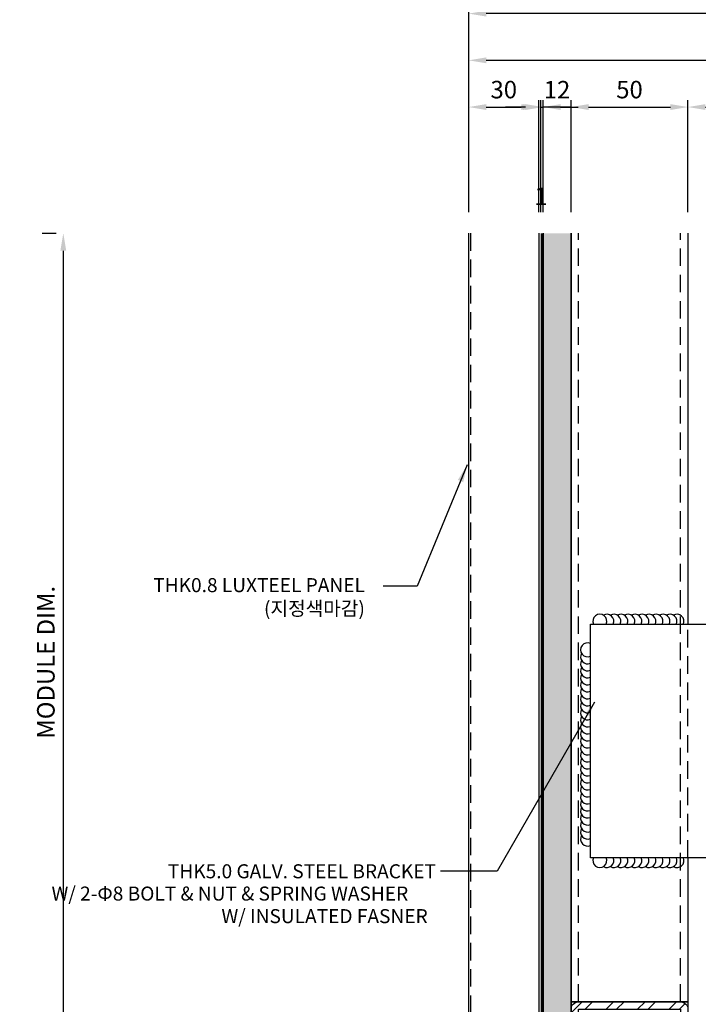
# Model space of a CAD drawing. Units: millimetres. Extents: x 7147587 to 7166753, y -4911064 to -4904958.
# Drawn here: x 7153284 to 7153574, y -4905598 to -4905177 of the extents above; entities that cross this region are included whole.
import ezdxf

# ---------------------------------------------------------------- set-up
doc = ezdxf.new("R2010")
doc.units = ezdxf.units.MM
doc.header["$PDSIZE"] = -1
doc.linetypes.add('HIDDENX2', pattern=[0.75, 0.5, -0.25])
doc.layers.add('Defpoint', color=161, linetype='Continuous', plot=False)
for name, color, linetype in [('J-DIM', 1, 'Continuous'), ('J-ETC', 8, 'Continuous'), ('J-STEEL', 3, 'Continuous'), ('J-TEXT', 3, 'Continuous'), ('welding', 1, 'Continuous'), ('칼라강판', 3, 'Continuous')]:
    doc.layers.add(name, color=color, linetype=linetype)
doc.styles.add('맑은고딕', font='malgun.ttf')
doc.dimstyles.new('DKJS-2.5', dxfattribs={"dimscale": 2.5, "dimtxt": 2.5, "dimasz": 2.5, "dimexe": 1, "dimexo": 3, "dimgap": 1.2, "dimtad": 1, "dimdec": 1, "dimzin": 9, "dimdsep": 46, "dimtxsty": '맑은고딕', "dimcen": 1.5, "dimclrd": 1, "dimclre": 1, "dimclrt": 7, "dimadec": 1, "dimazin": 0, "dimtfac": 3, "dimtdec": 1, "dimtix": 1, "dimtmove": 2, "dimatfit": 3, "dimfxl": 1, "dimtolj": 1, "dimarcsym": 0})
doc.dimstyles.new('DKJS-3', dxfattribs={"dimscale": 3, "dimtxt": 2.5, "dimasz": 2.5, "dimexe": 1, "dimexo": 3, "dimgap": 1.2, "dimtad": 1, "dimdec": 1, "dimzin": 9, "dimdsep": 46, "dimtxsty": '맑은고딕', "dimcen": 1.5, "dimclrd": 1, "dimclre": 1, "dimclrt": 7, "dimadec": 1, "dimazin": 0, "dimtfac": 3, "dimtdec": 1, "dimtix": 1, "dimtmove": 2, "dimatfit": 3, "dimfxl": 1, "dimtolj": 1, "dimarcsym": 0})

# ---------------------------------------------------------------- blocks, each defined once
blk = doc.blocks.new('A$C39115F82')
at = {"layer": 'J-STEEL'}
h = blk.add_hatch(dxfattribs=at)
h.set_pattern_fill('ANSI32', color=8, style=0)
h.set_pattern_definition([(45, (-7150615.3475, 4899404.638), (-6.735192091, 6.735192091), []), (45, (-7150610.857, 4899404.638), (-6.735192091, 6.735192091), [])])
h.paths.add_polyline_path([(3.2, 0), (46.8, 0, 0.414214), (50, 3.2), (50, 46.8, 0.414214), (46.8, 50), (3.2, 50, 0.414214), (0, 46.8), (0, 3.2, 0.414214)])
h.paths.add_polyline_path([(3.2, 3.2), (46.8, 3.2), (46.8, 46.8), (3.2, 46.8)], flags=16)
at = {"color": 7}
blk.add_lwpolyline([(3.2, 0), (46.8, 0, 0.414214), (50, 3.2), (50, 46.8, 0.414214), (46.8, 50), (3.2, 50, 0.414214), (0, 46.8), (0, 3.2, 0.414214)], format="xyb", close=True, dxfattribs=at)
at = {"layer": 'Defpoint'}
blk.add_lwpolyline([(0, 0), (50, 0), (50, 50), (0, 50)], close=True, dxfattribs=at)
at = {"layer": 'J-STEEL', "color": 7}
blk.add_lwpolyline([(3.2, 3.2), (46.8, 3.2), (46.8, 46.8), (3.2, 46.8)], close=True, dxfattribs=at)
blk = doc.blocks.new('*D356')
at = {"layer": 'DefPoints', "color": 0, "linetype": 'ByBlock', "transparency": 16777216}
for p in [(7153505.8, -4905214.13), (7153475.8, -4905268.16), (7153505.8, -4905268.16)]:
    blk.add_point(p, dxfattribs=at)
at = {"layer": 'J-DIM', "color": 1, "linetype": 'ByBlock', "lineweight": -2, "transparency": 16777216}
for p, q in [((7153475.8, -4905259.16), (7153475.8, -4905211.13)), ((7153505.8, -4905259.16), (7153505.8, -4905211.13)), ((7153483.3, -4905214.13), (7153498.3, -4905214.13))]:
    blk.add_line(p, q, dxfattribs=at)
at = {"layer": 'J-DIM', "color": 1, "linetype": 'ByBlock', "transparency": 16777216}
for points in [[(7153483.3, -4905212.88), (7153483.3, -4905215.38), (7153475.8, -4905214.13)], [(7153498.3, -4905212.88), (7153498.3, -4905215.38), (7153505.8, -4905214.13)]]:
    blk.add_solid(points, dxfattribs=at)
at = {"layer": 'J-DIM', "color": 7, "linetype": 'ByBlock', "lineweight": -3, "transparency": 16777216, "insert": (7153490.8, -4905206.66), "char_height": 7.5, "attachment_point": 5, "style": '맑은고딕'}
blk.add_mtext('\\A1;30', dxfattribs=at)
blk = doc.blocks.new('*D357')
at = {"layer": 'DefPoints', "color": 0, "linetype": 'ByBlock', "transparency": 16777216}
for p in [(7153569.6, -4905214.13), (7153519.6, -4905268.16), (7153569.6, -4905268.16)]:
    blk.add_point(p, dxfattribs=at)
at = {"layer": 'J-DIM', "color": 1, "linetype": 'ByBlock', "lineweight": -2, "transparency": 16777216}
for p, q in [((7153519.6, -4905259.16), (7153519.6, -4905211.13)), ((7153569.6, -4905259.16), (7153569.6, -4905211.13)), ((7153527.1, -4905214.13), (7153562.1, -4905214.13))]:
    blk.add_line(p, q, dxfattribs=at)
at = {"layer": 'J-DIM', "color": 1, "linetype": 'ByBlock', "transparency": 16777216}
for points in [[(7153527.1, -4905212.88), (7153527.1, -4905215.38), (7153519.6, -4905214.13)], [(7153562.1, -4905212.88), (7153562.1, -4905215.38), (7153569.6, -4905214.13)]]:
    blk.add_solid(points, dxfattribs=at)
at = {"layer": 'J-DIM', "color": 7, "linetype": 'ByBlock', "lineweight": -3, "transparency": 16777216, "insert": (7153544.6, -4905206.66), "char_height": 7.5, "attachment_point": 5, "style": '맑은고딕'}
blk.add_mtext('\\A1;50', dxfattribs=at)
blk = doc.blocks.new('*D359')
at = {"layer": 'DefPoints', "color": 0, "linetype": 'ByBlock', "transparency": 16777216}
for p in [(7153475.8, -4905174.13), (7153475.8, -4905268.16), (7154009.59, -4905268.16)]:
    blk.add_point(p, dxfattribs=at)
at = {"layer": 'J-DIM', "color": 1, "linetype": 'ByBlock', "lineweight": -2, "transparency": 16777216}
for p, q in [((7153475.8, -4905259.16), (7153475.8, -4905171.13)), ((7154009.59, -4905259.16), (7154009.59, -4905171.13)), ((7154002.09, -4905174.13), (7153483.3, -4905174.13))]:
    blk.add_line(p, q, dxfattribs=at)
at = {"layer": 'J-DIM', "color": 1, "linetype": 'ByBlock', "transparency": 16777216}
for points in [[(7153483.3, -4905172.88), (7153483.3, -4905175.38), (7153475.8, -4905174.13)], [(7154002.09, -4905172.88), (7154002.09, -4905175.38), (7154009.59, -4905174.13)]]:
    blk.add_solid(points, dxfattribs=at)
at = {"layer": 'J-DIM', "color": 7, "linetype": 'ByBlock', "lineweight": -3, "transparency": 16777216, "insert": (7153742.7, -4905166.66), "char_height": 7.5, "attachment_point": 5, "style": '맑은고딕'}
blk.add_mtext('\\A1;533', dxfattribs=at)
blk = doc.blocks.new('*D360')
at = {"layer": 'DefPoints', "color": 0, "linetype": 'ByBlock', "transparency": 16777216}
for p in [(7153507.6, -4905214.13), (7153507.6, -4905268.16), (7153519.6, -4905268.16)]:
    blk.add_point(p, dxfattribs=at)
at = {"layer": 'J-DIM', "color": 1, "linetype": 'ByBlock', "lineweight": -2, "transparency": 16777216}
for p, q in [((7153507.6, -4905259.16), (7153507.6, -4905211.13)), ((7153519.6, -4905259.16), (7153519.6, -4905211.13)), ((7153500.1, -4905214.13), (7153492.6, -4905214.13)), ((7153519.6, -4905214.13), (7153507.6, -4905214.13)), ((7153527.1, -4905214.13), (7153534.6, -4905214.13))]:
    blk.add_line(p, q, dxfattribs=at)
at = {"layer": 'J-DIM', "color": 1, "linetype": 'ByBlock', "transparency": 16777216}
for points in [[(7153500.1, -4905212.88), (7153500.1, -4905215.38), (7153507.6, -4905214.13)], [(7153527.1, -4905212.88), (7153527.1, -4905215.38), (7153519.6, -4905214.13)]]:
    blk.add_solid(points, dxfattribs=at)
at = {"layer": 'J-DIM', "color": 7, "linetype": 'ByBlock', "lineweight": -3, "transparency": 16777216, "insert": (7153513.6, -4905206.7), "char_height": 7.5, "attachment_point": 5, "style": '맑은고딕'}
blk.add_mtext('\\A1;12', dxfattribs=at)
blk = doc.blocks.new('*D361')
at = {"color": 1, "linetype": 'ByBlock', "lineweight": -2, "transparency": 16777216}
for p, q in [((7153506.6, -4905259.16), (7153506.6, -4905211.13)), ((7153507.6, -4905259.16), (7153507.6, -4905211.13)), ((7153499.1, -4905214.13), (7153491.6, -4905214.13)), ((7153506.6, -4905214.13), (7153507.6, -4905214.13)), ((7153515.1, -4905214.13), (7153522.6, -4905214.13))]:
    blk.add_line(p, q, dxfattribs=at)
at = {"color": 1, "linetype": 'ByBlock', "transparency": 16777216}
for points in [[(7153499.1, -4905212.88), (7153499.1, -4905215.38), (7153506.6, -4905214.13)], [(7153515.1, -4905212.88), (7153515.1, -4905215.38), (7153507.6, -4905214.13)]]:
    blk.add_solid(points, dxfattribs=at)
at = {"layer": 'DefPoints', "color": 0, "linetype": 'ByBlock', "transparency": 16777216}
for p in [(7153507.6, -4905214.13), (7153506.6, -4905268.16), (7153507.6, -4905268.16)]:
    blk.add_point(p, dxfattribs=at)
at = {"color": 7, "linetype": 'ByBlock', "transparency": 16777216, "insert": (7153506.7, -4905252.35), "char_height": 7.5, "attachment_point": 5, "style": '맑은고딕'}
blk.add_mtext('\\A1;1', dxfattribs=at)
blk = doc.blocks.new('*D362')
at = {"color": 1, "linetype": 'ByBlock', "lineweight": -2, "transparency": 16777216}
for p, q in [((7153293.35, -4905268.16), (7153299.35, -4905268.16)), ((7153302.35, -4905275.66), (7153302.35, -4905627.96)), ((7153466.8, -4905635.46), (7153299.35, -4905635.46))]:
    blk.add_line(p, q, dxfattribs=at)
at = {"color": 1, "linetype": 'ByBlock', "transparency": 16777216}
for points in [[(7153301.1, -4905275.66), (7153303.6, -4905275.66), (7153302.35, -4905268.16)], [(7153301.1, -4905627.96), (7153303.6, -4905627.96), (7153302.35, -4905635.46)]]:
    blk.add_solid(points, dxfattribs=at)
at = {"layer": 'DefPoints', "color": 0, "linetype": 'ByBlock', "transparency": 16777216}
for p in [(7153302.35, -4905268.16), (7153302.35, -4905635.46), (7153475.8, -4905635.46)]:
    blk.add_point(p, dxfattribs=at)
at = {"color": 7, "linetype": 'ByBlock', "transparency": 16777216, "insert": (7153294.88, -4905451.81), "char_height": 7.5, "attachment_point": 5, "rotation": 90, "style": '맑은고딕'}
blk.add_mtext('\\A1;MODULE DIM.', dxfattribs=at)
blk = doc.blocks.new('*D409')
at = {"color": 1, "linetype": 'ByBlock', "lineweight": -2, "transparency": 16777216}
for p, q in [((7153569.6, -4905259.16), (7153569.6, -4905211.13)), ((7153619.59, -4905269.33), (7153619.59, -4905211.13)), ((7153577.1, -4905214.13), (7153612.09, -4905214.13))]:
    blk.add_line(p, q, dxfattribs=at)
at = {"color": 1, "linetype": 'ByBlock', "transparency": 16777216}
for points in [[(7153577.1, -4905212.88), (7153577.1, -4905215.38), (7153569.6, -4905214.13)], [(7153612.09, -4905212.88), (7153612.09, -4905215.38), (7153619.59, -4905214.13)]]:
    blk.add_solid(points, dxfattribs=at)
at = {"layer": 'DefPoints', "color": 0, "linetype": 'ByBlock', "transparency": 16777216}
for p in [(7153619.59, -4905214.13), (7153569.6, -4905268.16), (7153619.59, -4905278.33)]:
    blk.add_point(p, dxfattribs=at)
at = {"color": 7, "linetype": 'ByBlock', "transparency": 16777216, "insert": (7153594.6, -4905206.66), "char_height": 7.5, "attachment_point": 5, "style": '맑은고딕'}
blk.add_mtext('\\A1;50', dxfattribs=at)
blk = doc.blocks.new('*D411')
at = {"color": 1, "linetype": 'ByBlock', "lineweight": -2, "transparency": 16777216}
for p, q in [((7153475.8, -4905259.16), (7153475.8, -4905191.13)), ((7153483.3, -4905194.13), (7153802.09, -4905194.13)), ((7153809.59, -4905259.16), (7153809.59, -4905191.13))]:
    blk.add_line(p, q, dxfattribs=at)
at = {"color": 1, "linetype": 'ByBlock', "transparency": 16777216}
for points in [[(7153483.3, -4905192.88), (7153483.3, -4905195.38), (7153475.8, -4905194.13)], [(7153802.09, -4905192.88), (7153802.09, -4905195.38), (7153809.59, -4905194.13)]]:
    blk.add_solid(points, dxfattribs=at)
at = {"layer": 'DefPoints', "color": 0, "linetype": 'ByBlock', "transparency": 16777216}
for p in [(7153809.59, -4905194.13), (7153475.8, -4905268.16), (7153809.59, -4905268.16)]:
    blk.add_point(p, dxfattribs=at)
at = {"color": 7, "linetype": 'ByBlock', "transparency": 16777216, "insert": (7153642.7, -4905186.66), "char_height": 7.5, "attachment_point": 5, "style": '맑은고딕'}
blk.add_mtext('\\A1;333.8', dxfattribs=at)

msp = doc.modelspace()

# ---------------------------------------------------------------- hatches: boundary and pattern name
at = {"layer": 'J-ETC', "linetype": 'ByBlock', "lineweight": -3}
h = msp.add_hatch(dxfattribs=at)
h.set_pattern_fill('CORK', color=256, angle=-90)
h.set_pattern_definition([(270, (12052924.236, 2247994.989), (3.175, -6e-16), []), (45, (12052922.649, 2247993.402), (-6.350002743, 6.350002743), [4.49013, -4.49013]), (45, (12052922.649, 2247992.608), (-6.350002743, 6.350002743), [4.49013, -4.49013]), (45, (12052922.649, 2247991.814), (-6.350002743, 6.350002743), [4.49013, -4.49013])])
h.paths.add_polyline_path([(7153519.61, -4905268.16), (7153507.61, -4905268.16), (7153507.6, -4905869.89), (7153519.6, -4905869.89)])

# ---------------------------------------------------------------- linework, layer by layer
at = {"linetype": 'ByBlock'}
msp.add_lwpolyline([(7153527.88, -4905535.46), (7153527.88, -4905435.46), (7153597.88, -4905435.46), (7153597.88, -4905535.46)], close=True, dxfattribs=at)
at = {"layer": 'J-ETC', "color": 4, "linetype": 'ByBlock', "lineweight": -3, "const_width": 1}
msp.add_lwpolyline([(7153507.1, -4905268.16), (7153507.1, -4905869.89)], dxfattribs=at)
at = {"layer": 'J-ETC', "color": 6, "linetype": 'ByBlock', "lineweight": -3}
for points in [[(7153507.6, -4905268.16), (7153507.6, -4905869.89)], [(7153519.6, -4905268.16), (7153519.6, -4905869.89)]]:
    msp.add_lwpolyline(points, dxfattribs=at)
at = {"layer": 'J-STEEL', "color": 8, "linetype": 'HIDDENX2', "ltscale": 15}
for p, q in [((7153522.8, -4905597.16), (7153522.8, -4905268.16)), ((7153566.4, -4905597.16), (7153566.4, -4905268.16))]:
    msp.add_line(p, q, dxfattribs=at)
for points in [[(7153476.6, -4905268.16), (7153476.6, -4905631.66)], [(7153569.6, -4905535.46), (7153569.6, -4905435.46)]]:
    msp.add_lwpolyline(points, dxfattribs=at)
at = {"layer": 'J-STEEL', "color": 7}
for points in [[(7153569.6, -4905535.46), (7153569.6, -4905597.16), (7153519.6, -4905597.16), (7153519.6, -4905268.16)], [(7153569.6, -4905268.16), (7153569.6, -4905435.46)]]:
    msp.add_lwpolyline(points, dxfattribs=at)
at = {"layer": 'welding'}
for centre, start, end in [((7153531.91, -4905434.26), 336.4218, 203.5782), ((7153534.91, -4905434.26), 336.4218, 120), ((7153537.91, -4905434.26), 336.4218, 120), ((7153540.91, -4905434.26), 336.4218, 120), ((7153543.91, -4905434.26), 336.4218, 120), ((7153546.91, -4905434.26), 336.4218, 120), ((7153549.91, -4905434.26), 336.4218, 120), ((7153552.91, -4905434.26), 336.4218, 120), ((7153555.91, -4905434.26), 336.4218, 120), ((7153558.91, -4905434.26), 336.4218, 120), ((7153561.91, -4905434.26), 336.4218, 120), ((7153564.91, -4905434.26), 336.4218, 120), ((7153526.68, -4905446.48), 66.4218, 293.5782), ((7153526.68, -4905449.48), 150, 293.5782), ((7153526.68, -4905452.48), 150, 293.5782), ((7153526.68, -4905455.48), 150, 293.5782), ((7153526.68, -4905458.48), 150, 293.5782), ((7153526.68, -4905461.48), 150, 293.5782), ((7153526.68, -4905464.48), 150, 293.5782), ((7153526.68, -4905467.48), 150, 293.5782), ((7153526.68, -4905470.48), 150, 293.5782), ((7153526.68, -4905473.48), 150, 293.5782), ((7153526.68, -4905476.48), 150, 293.5782), ((7153526.68, -4905479.48), 150, 293.5782), ((7153526.68, -4905482.48), 150, 293.5782), ((7153526.68, -4905485.48), 150, 293.5782), ((7153526.68, -4905488.48), 150, 293.5782), ((7153526.68, -4905491.48), 150, 293.5782), ((7153526.68, -4905494.48), 150, 293.5782), ((7153526.68, -4905497.48), 150, 293.5782), ((7153526.68, -4905500.48), 150, 293.5782), ((7153526.68, -4905503.48), 150, 293.5782), ((7153526.68, -4905506.48), 150, 293.5782), ((7153526.68, -4905509.48), 150, 293.5782), ((7153526.68, -4905512.48), 150, 293.5782), ((7153526.68, -4905515.48), 150, 293.5782), ((7153526.68, -4905518.48), 150, 293.5782), ((7153526.68, -4905521.48), 150, 293.5782), ((7153526.68, -4905524.48), 150, 293.5782), ((7153526.68, -4905527.48), 150, 293.5782), ((7153531.91, -4905536.66), 156.4218, 23.5782), ((7153534.91, -4905536.66), 240, 23.5782), ((7153537.91, -4905536.66), 240, 23.5782), ((7153540.91, -4905536.66), 240, 23.5782), ((7153543.91, -4905536.66), 240, 23.5782), ((7153546.91, -4905536.66), 240, 23.5782), ((7153549.91, -4905536.66), 240, 23.5782), ((7153552.91, -4905536.66), 240, 23.5782), ((7153555.91, -4905536.66), 240, 23.5782), ((7153558.91, -4905536.66), 240, 23.5782), ((7153561.91, -4905536.66), 240, 23.5782), ((7153564.91, -4905536.66), 240, 23.5782)]:
    msp.add_arc(centre, 3, start, end, dxfattribs=at)
at = {"layer": '칼라강판', "ltscale": 300}
msp.add_lwpolyline([(7153505.8, -4905268.16), (7153505.8, -4905631.66), (7153475.8, -4905631.66), (7153475.8, -4905268.16)], dxfattribs=at)

# ---------------------------------------------------------------- block references
at = {"layer": 'J-ETC', "linetype": 'ByBlock', "lineweight": -3, "xscale": -1, "rotation": 270}
msp.add_blockref('A$C39115F82', (7153519.6, -4905647.16), dxfattribs=at)

# ---------------------------------------------------------------- texts
at = {"layer": 'J-TEXT', "color": 3, "linetype": 'ByBlock', "style": '맑은고딕'}
for s, p in [('THK5.0 GALV. STEEL BRACKET', (7153347.09, -4905544.28)), ('W/ 2-Φ8 BOLT & NUT & SPRING WASHER', (7153297.31, -4905553.82)), ('W/ INSULATED FASNER', (7153370.01, -4905563.48))]:
    msp.add_text(s, height=6, dxfattribs=at).set_placement(p)
at = {"layer": 'J-TEXT', "color": 3, "ltscale": 0.15, "insert": (7153431.39, -4905415.78), "char_height": 6, "attachment_point": 3, "style": '맑은고딕'}
msp.add_mtext('THK0.8 LUXTEEL PANEL\\P(지정색마감)', dxfattribs=at)

# ---------------------------------------------------------------- dimensions: what is measured, and where the dimension line sits
at = {"linetype": 'ByBlock'}
for base, p1, p2, picture, middle in [((7153809.59, -4905194.13), (7153475.8, -4905268.16), (7153809.59, -4905268.16), '*D411', (7153642.7, -4905186.66)), ((7153619.59, -4905214.13), (7153569.6, -4905268.16), (7153619.59, -4905278.33), '*D409', (7153594.6, -4905206.66))]:
    dim = msp.add_linear_dim(base=base, p1=p1, p2=p2, dimstyle='DKJS-3', dxfattribs=at)
    dim.commit()
    dim.dimension.update_dxf_attribs({"geometry": picture, "text_midpoint": middle})
dim = msp.add_linear_dim(base=(7153507.6, -4905214.13), p1=(7153506.6, -4905268.16), p2=(7153507.6, -4905268.16), dimstyle='DKJS-3', dxfattribs=at)
dim.commit()
dim.dimension.update_dxf_attribs({"geometry": '*D361', "text_midpoint": (7153506.7, -4905252.35), "dimtype": 128})
dim = msp.add_linear_dim(base=(7153302.35, -4905635.46), p1=(7153302.35, -4905268.16), p2=(7153475.8, -4905635.46), angle=90, text='MODULE DIM.', dimstyle='DKJS-3', dxfattribs=at)
dim.commit()
dim.dimension.update_dxf_attribs({"geometry": '*D362', "text_midpoint": (7153294.88, -4905451.81)})
at = {"layer": 'J-DIM', "linetype": 'ByBlock', "lineweight": -3}
dim = msp.add_linear_dim(base=(7153475.8, -4905174.13), p1=(7154009.59, -4905268.16), p2=(7153475.8, -4905268.16), text='533', dimstyle='DKJS-3', dxfattribs=at)
dim.commit()
dim.dimension.update_dxf_attribs({"geometry": '*D359', "text_midpoint": (7153742.7, -4905166.66)})
for base, p1, p2, picture, middle in [((7153505.8, -4905214.13), (7153475.8, -4905268.16), (7153505.8, -4905268.16), '*D356', (7153490.8, -4905206.66)), ((7153507.6, -4905214.13), (7153519.6, -4905268.16), (7153507.6, -4905268.16), '*D360', (7153513.6, -4905206.7)), ((7153569.6, -4905214.13), (7153519.6, -4905268.16), (7153569.6, -4905268.16), '*D357', (7153544.6, -4905206.66))]:
    dim = msp.add_linear_dim(base=base, p1=p1, p2=p2, dimstyle='DKJS-3', dxfattribs=at)
    dim.commit()
    dim.dimension.update_dxf_attribs({"geometry": picture, "text_midpoint": middle})

# ---------------------------------------------------------------- leaders
at = {"linetype": 'ByBlock'}
msp.add_leader([(7153529.68, -4905468.88), (7153487.92, -4905541.17), (7153463.76, -4905541.17)], dimstyle='DKJS-2.5', override={"dimgap": 1.2, "dimtad": 0}, dxfattribs=at)
at = {"layer": 'J-ETC', "linetype": 'ByBlock', "lineweight": -3}
msp.add_leader([(7153475.16, -4905367.32), (7153453.74, -4905419.18), (7153439.27, -4905419.18)], dimstyle='DKJS-3', dxfattribs=at)

doc.saveas('drawing.dxf')
